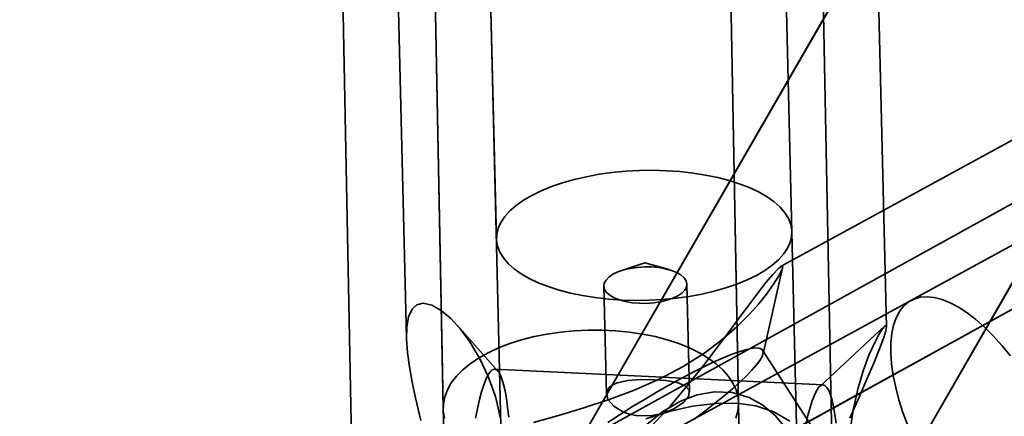
# Model space of a CAD drawing. Units: millimetres. Extents: x -4640 to 4839, y -3372 to 10370.
# Drawn here: x -844 to -791, y 2803 to 2825 of the extents above; entities that cross this region are included whole.
import ezdxf

# ---------------------------------------------------------------- set-up
doc = ezdxf.new("R2010")
doc.units = ezdxf.units.MM
doc.layers.add('Toestel 2D', color=7, linetype='Continuous', lineweight=20)

# ---------------------------------------------------------------- blocks, each defined once
blk = doc.blocks.new('SPK-16639')
at = {"layer": 'Toestel 2D', "linetype": 'Continuous', "lineweight": 35}
for p, q in [((-237.867, 3799.691), (-1050.867, 2391.534)), ((-237.867, 3799.691), (-966.232, 2538.125)), ((-1037.01, 2383.534), (-224.01, 3791.691)), ((-952.376, 2530.125), (-224.01, 3791.691)), ((-265.867, 3751.193), (-968.855, 2533.582)), ((-954.999, 2525.582), (-252.01, 3743.193)), ((-832.926, 3418.351), (-820.912, 2787.529)), ((-832.915, 3418.282), (-817.85, 2792.79)), ((-801.855, 2793.175), (-816.834, 3415.094)), ((-804.914, 2787.834), (-816.853, 3414.662)), ((-267.962, 3097.76), (-816.78, 2794.685)), ((-267.598, 3097.992), (-813.685, 2800.005)), ((-802.343, 2813.431), (-803.23, 2850.244)), ((-797.218, 2808.291), (-798.231, 2850.364)), ((-824.223, 2849.738), (-823.21, 2807.666)), ((-819.225, 2849.858), (-818.338, 2813.046)), ((-826.892, 2838.967), (-825.698, 2776.293)), ((-821.893, 2839.062), (-821.223, 2803.862)), ((-805.226, 2804.167), (-805.896, 2839.367)), ((-799.703, 2776.788), (-800.897, 2839.462)), ((-765.969, 2831.738), (-802.918, 2811.576)), ((-763.574, 2827.349), (-795.898, 2809.71)), ((-774.078, 2823.978), (-828.952, 2793.675)), ((-771.661, 2819.601), (-802.48, 2802.582)), ((-803.905, 2806.828), (-802.841, 2811.488)), ((-812.525, 2810.491), (-812.384, 2804.644)), ((-807.885, 2804.749), (-808.026, 2810.599)), ((-818.259, 2805.894), (-820.47, 2808.382)), ((-797.323, 2808.316), (-800.836, 2805.055)), ((-794.291, 2792.055), (-803.926, 2807.031)), ((-800.649, 2805.139), (-818.437, 2805.995))]:
    blk.add_line(p, q, dxfattribs=at)
at = {"layer": 'Toestel 2D', "linetype": 'Continuous', "lineweight": 35, "flags": 128}
for points in [[(-811.554, 2809.737), (-810.82, 2809.717), (-810.081, 2809.727), (-809.344, 2809.767), (-808.616, 2809.836), (-807.903, 2809.935), (-807.211, 2810.061), (-806.545, 2810.215), (-805.912, 2810.395), (-805.316, 2810.599), (-804.763, 2810.825), (-804.258, 2811.072), (-803.805, 2811.337), (-803.407, 2811.619), (-803.069, 2811.914), (-802.793, 2812.221), (-802.581, 2812.537), (-802.435, 2812.858), (-802.357, 2813.183), (-802.347, 2813.508), (-802.405, 2813.831), (-802.53, 2814.149), (-802.723, 2814.459), (-802.98, 2814.759), (-803.3, 2815.045), (-803.681, 2815.316), (-804.118, 2815.57), (-804.608, 2815.804), (-805.147, 2816.015), (-805.73, 2816.203), (-806.353, 2816.366), (-807.01, 2816.502), (-807.695, 2816.611), (-808.403, 2816.69), (-809.127, 2816.74), (-809.862, 2816.76), (-810.6, 2816.75), (-811.337, 2816.711), (-812.065, 2816.641), (-812.778, 2816.543), (-813.47, 2816.416), (-814.136, 2816.262), (-814.77, 2816.082), (-815.365, 2815.879), (-815.918, 2815.652), (-816.423, 2815.405), (-816.876, 2815.14), (-817.274, 2814.858), (-817.612, 2814.563), (-817.888, 2814.256), (-818.1, 2813.94), (-818.246, 2813.619), (-818.324, 2813.294), (-818.334, 2812.969), (-818.276, 2812.646), (-818.151, 2812.328), (-817.958, 2812.018), (-817.701, 2811.719), (-817.381, 2811.432), (-817, 2811.161), (-816.563, 2810.907), (-816.073, 2810.673), (-815.534, 2810.462), (-814.951, 2810.274), (-814.328, 2810.111), (-813.671, 2809.975), (-812.986, 2809.867), (-812.278, 2809.787), (-811.554, 2809.737)], [(-808.991, 2811.382), (-810.305, 2811.759), (-811.599, 2811.32)], [(-803.716, 2810.058), (-803.334, 2810.591), (-803.051, 2811.043), (-802.88, 2811.38), (-802.831, 2811.557), (-802.89, 2811.59), (-803.071, 2811.45), (-803.373, 2811.124), (-803.725, 2810.697), (-804.148, 2810.155), (-804.62, 2809.531), (-805.134, 2808.84), (-805.723, 2808.047), (-806.343, 2807.219), (-806.984, 2806.378), (-807.931, 2805.18), (-808.922, 2804.004), (-809.952, 2802.882)], [(-816.323, 2803.112), (-814.987, 2803.494), (-813.605, 2803.908), (-812.242, 2804.355), (-810.924, 2804.845), (-809.528, 2805.457), (-808.229, 2806.139), (-807.059, 2806.877), (-806.134, 2807.574), (-805.318, 2808.287), (-804.616, 2808.991), (-804.13, 2809.54), (-803.716, 2810.058)], [(-809.934, 2811.53), (-809.553, 2811.496), (-809.195, 2811.434), (-808.868, 2811.344), (-808.585, 2811.231), (-808.353, 2811.096), (-808.179, 2810.945), (-808.07, 2810.781), (-808.027, 2810.611), (-808.052, 2810.438), (-808.145, 2810.269), (-808.303, 2810.108), (-808.521, 2809.96), (-808.792, 2809.83), (-809.108, 2809.722), (-809.46, 2809.639), (-809.836, 2809.583), (-810.226, 2809.557), (-810.617, 2809.56), (-810.998, 2809.594), (-811.357, 2809.656), (-811.683, 2809.746), (-811.966, 2809.859), (-812.198, 2809.994), (-812.372, 2810.145), (-812.482, 2810.309), (-812.525, 2810.479), (-812.499, 2810.652), (-812.406, 2810.821), (-812.248, 2810.982), (-812.031, 2811.13), (-811.76, 2811.26), (-811.443, 2811.368), (-811.092, 2811.451), (-810.715, 2811.507), (-810.326, 2811.533), (-809.934, 2811.53)], [(-790.509, 2806.716), (-790.966, 2807.276), (-791.435, 2807.793), (-791.909, 2808.262), (-792.384, 2808.679), (-792.857, 2809.04), (-793.322, 2809.342), (-793.775, 2809.582), (-794.213, 2809.757), (-794.63, 2809.867), (-795.023, 2809.909), (-795.389, 2809.884), (-795.724, 2809.792), (-796.025, 2809.633), (-796.289, 2809.41), (-796.513, 2809.124), (-796.696, 2808.777), (-796.835, 2808.374), (-796.93, 2807.918), (-796.98, 2807.413), (-796.984, 2806.864), (-796.942, 2806.276), (-796.854, 2805.654), (-796.721, 2805.005), (-796.546, 2804.334), (-796.328, 2803.647), (-796.071, 2802.952)], [(-818.105, 2803.256), (-818.396, 2804.507), (-818.78, 2805.597), (-819.247, 2806.593), (-819.776, 2807.478), (-820.281, 2808.16), (-820.805, 2808.733), (-821.33, 2809.174), (-821.841, 2809.462), (-822.311, 2809.563), (-822.642, 2809.482), (-822.908, 2809.241), (-823.095, 2808.83), (-823.195, 2808.264), (-823.209, 2807.623), (-823.156, 2806.893), (-823.051, 2806.117), (-822.902, 2805.291), (-822.721, 2804.434), (-822.434, 2803.213)], [(-819.303, 2806.594), (-818.789, 2806.881), (-818.227, 2807.143), (-817.621, 2807.378), (-816.975, 2807.583), (-816.297, 2807.757), (-815.592, 2807.897), (-814.867, 2808.004), (-814.126, 2808.076), (-813.378, 2808.112), (-812.628, 2808.112), (-811.884, 2808.075), (-811.152, 2808.004), (-810.437, 2807.897), (-809.747, 2807.756), (-809.088, 2807.582), (-808.465, 2807.377), (-807.884, 2807.142), (-807.35, 2806.88), (-806.867, 2806.592), (-806.44, 2806.282), (-806.073, 2805.952), (-805.769, 2805.605), (-805.53, 2805.244), (-805.359, 2804.872), (-805.257, 2804.493), (-805.225, 2804.109), (-805.264, 2803.725), (-805.372, 2803.343)], [(-821.149, 2803.345), (-821.216, 2803.727), (-821.213, 2804.111), (-821.139, 2804.495), (-820.996, 2804.874), (-820.785, 2805.246), (-820.507, 2805.607), (-820.166, 2805.954), (-819.763, 2806.284), (-819.303, 2806.594)], [(-799.195, 2803.336), (-798.7, 2804.487), (-798.283, 2805.449), (-797.908, 2806.328), (-797.595, 2807.094), (-797.369, 2807.7), (-797.257, 2808.065), (-797.218, 2808.284), (-797.247, 2808.358), (-797.331, 2808.308), (-797.472, 2808.128), (-797.651, 2807.835), (-797.856, 2807.446), (-798.169, 2806.747), (-798.486, 2805.898), (-798.778, 2804.92), (-799.023, 2803.8), (-799.195, 2802.565)], [(-807.631, 2803.296), (-807.056, 2803.726), (-806.516, 2804.145), (-806.017, 2804.549), (-805.562, 2804.934), (-805.155, 2805.298), (-804.801, 2805.636), (-804.502, 2805.946), (-804.26, 2806.225), (-804.078, 2806.47), (-803.958, 2806.681), (-803.9, 2806.854), (-803.906, 2806.988), (-803.974, 2807.082), (-804.105, 2807.135), (-804.297, 2807.147), (-804.548, 2807.117), (-804.857, 2807.046), (-805.221, 2806.935), (-805.636, 2806.784), (-806.099, 2806.595), (-806.605, 2806.369), (-807.151, 2806.109), (-807.731, 2805.817), (-808.341, 2805.494), (-808.975, 2805.145), (-809.627, 2804.772), (-810.292, 2804.378), (-810.964, 2803.968), (-811.636, 2803.543), (-812.304, 2803.109)], [(-819.029, 2805.137), (-818.913, 2805.44), (-818.796, 2805.678), (-818.679, 2805.851), (-818.564, 2805.957), (-818.451, 2805.995), (-818.341, 2805.965), (-818.236, 2805.866), (-818.135, 2805.7), (-818.04, 2805.468), (-817.951, 2805.172), (-817.87, 2804.814), (-817.797, 2804.398), (-817.732, 2803.925), (-817.675, 2803.402)], [(-819.47, 2803.343), (-819.365, 2803.872), (-819.256, 2804.35), (-819.144, 2804.773), (-819.029, 2805.137)], [(-809.787, 2805.421), (-810.528, 2805.432), (-811.222, 2805.384), (-811.81, 2805.256), (-812.041, 2805.155), (-812.217, 2805.028), (-812.381, 2804.715), (-812.3, 2804.354), (-811.987, 2803.987), (-811.46, 2803.671), (-811.132, 2803.557), (-810.775, 2803.481), (-810.037, 2803.46), (-809.327, 2803.595), (-808.691, 2803.859), (-808.199, 2804.204), (-808.034, 2804.384), (-807.929, 2804.558), (-807.905, 2804.862), (-808.116, 2805.098), (-808.55, 2805.266), (-808.844, 2805.327), (-809.175, 2805.373), (-809.787, 2805.421)], [(-799.944, 2803.07), (-800.009, 2803.542), (-800.083, 2803.958), (-800.164, 2804.316), (-800.253, 2804.612), (-800.348, 2804.844), (-800.448, 2805.01), (-800.554, 2805.109), (-800.664, 2805.139), (-800.777, 2805.102), (-800.892, 2804.996), (-801.008, 2804.823), (-801.125, 2804.584), (-801.241, 2804.281), (-801.356, 2803.917), (-801.469, 2803.494), (-801.578, 2803.016)], [(-810.201, 2802.991), (-809.322, 2803.699), (-808.369, 2804.259), (-807.469, 2804.604), (-806.535, 2804.774), (-805.581, 2804.732), (-804.654, 2804.461), (-803.915, 2804.044), (-803.244, 2803.477), (-802.662, 2802.796)], [(-810.25, 2803.314), (-808.989, 2803.698), (-807.716, 2803.985), (-806.451, 2804.143), (-805.349, 2804.151), (-804.294, 2804.008), (-803.312, 2803.686), (-802.457, 2803.183)]]:
    blk.add_lwpolyline(points, dxfattribs=at)

msp = doc.modelspace()

# ---------------------------------------------------------------- block references
msp.add_blockref('SPK-16639', (0, 0))

doc.saveas('drawing.dxf')
